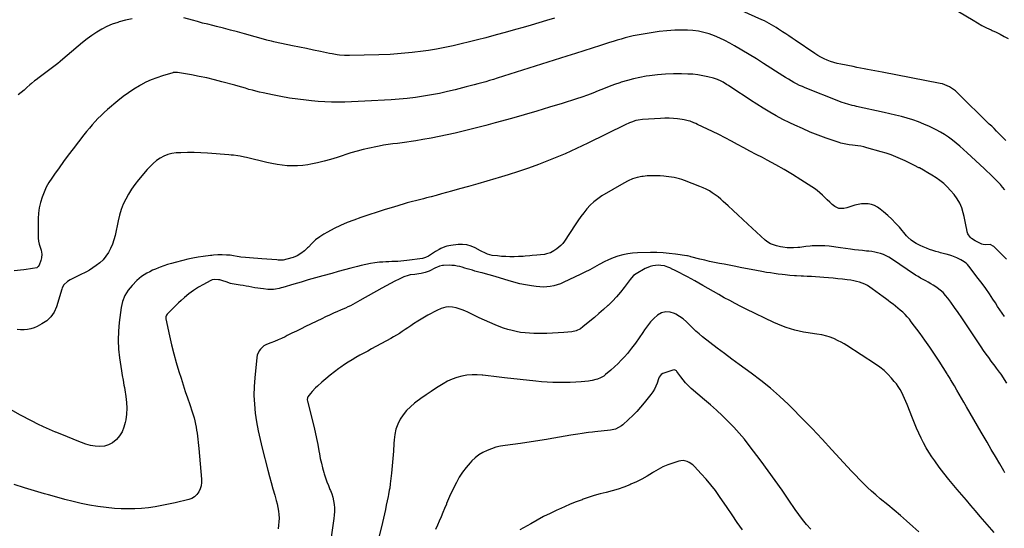
# Model space of a CAD drawing. Units: inches. Extents: x 1852089 to 1857425, y 394738 to 400142.
# Drawn here: x 1855895 to 1856867, y 397192 to 397693 of the extents above; entities that cross this region are included whole.
import ezdxf

# ---------------------------------------------------------------- set-up
doc = ezdxf.new("R2010")
doc.units = ezdxf.units.IN
doc.header["$MEASUREMENT"] = 0
doc.layers.add('7', color=7, linetype='Continuous')
doc.layers.add('8', color=7, linetype='Continuous')

msp = doc.modelspace()

# ---------------------------------------------------------------- linework, layer by layer
at = {"layer": '7', "color": 18}
for points in [[(1856868.16, 397574.19, 1908), (1856865.88, 397576.53, 1908), (1856863.59, 397578.86, 1908), (1856861.3, 397581.19, 1908), (1856858.99, 397583.51, 1908), (1856856.68, 397585.83, 1908), (1856854.36, 397588.13, 1908), (1856852.04, 397590.42, 1908), (1856820.61, 397621.31, 1908), (1856818.77, 397622.97, 1908), (1856816.84, 397624.51, 1908), (1856812.66, 397627.15, 1908), (1856810.43, 397628.21, 1908), (1856805.79, 397629.87, 1908), (1856803.38, 397630.45, 1908), (1856746.27, 397641.63, 1908), (1856742.71, 397642.31, 1908), (1856739.15, 397642.99, 1908), (1856735.58, 397643.65, 1908), (1856732.01, 397644.29, 1908), (1856728.44, 397644.94, 1908), (1856724.88, 397645.6, 1908), (1856721.31, 397646.28, 1908), (1856717.75, 397646.97, 1908), (1856705.4, 397649.41, 1908), (1856702.03, 397650.18, 1908), (1856698.7, 397651.08, 1908), (1856695.43, 397652.18, 1908), (1856692.2, 397653.41, 1908), (1856689.05, 397654.83, 1908), (1856685.96, 397656.37, 1908), (1856682.97, 397658.09, 1908), (1856680.05, 397659.94, 1908), (1856660.63, 397673, 1908), (1856657.51, 397675.09, 1908), (1856654.39, 397677.18, 1908), (1856651.26, 397679.26, 1908), (1856648.12, 397681.33, 1908), (1856644.07, 397683.97, 1908), (1856641.8, 397685.4, 1908), (1856639.52, 397686.8, 1908), (1856637.21, 397688.18, 1908), (1856634.88, 397689.5, 1908), (1856632.52, 397690.77, 1908), (1856630.12, 397691.97, 1908), (1856627.7, 397693.13, 1908), (1856584.41, 397712.9, 1908)], [(1856821.55, 397701.38, 1908), (1856835.98, 397692.63, 1908), (1856840.33, 397690.09, 1908), (1856844.72, 397687.66, 1908), (1856849.2, 397685.38, 1908), (1856853.74, 397683.21, 1908), (1856854.8, 397682.72, 1908), (1856858.82, 397680.82, 1908), (1856862.81, 397678.86, 1908), (1856866.75, 397676.81, 1908), (1856870.66, 397674.7, 1908)], [(1856006.24, 397694.19, 1908), (1855999.9, 397692.75, 1908), (1855993.6, 397691.06, 1908), (1855992.11, 397690.62, 1908), (1855986.7, 397688.74, 1908), (1855981.43, 397686.57, 1908), (1855976.37, 397683.93, 1908), (1855971.45, 397680.99, 1908), (1855966.71, 397677.74, 1908), (1855962.05, 397674.36, 1908), (1855957.53, 397670.81, 1908), (1855953.1, 397667.14, 1908), (1855935.81, 397652.27, 1908), (1855935.46, 397651.97, 1908), (1855932.94, 397649.98, 1908), (1855914.66, 397636.43, 1908), (1855911.53, 397634.04, 1908), (1855909.99, 397632.82, 1908), (1855906.95, 397630.31, 1908), (1855905.47, 397629.03, 1908), (1855902.57, 397626.37, 1908), (1855899.88, 397623.81, 1908), (1855896.99, 397621.36, 1908), (1855893.95, 397619.14, 1908)], [(1856422.97, 397694.7, 1908), (1856415.29, 397692.43, 1908), (1856407.6, 397690.14, 1908), (1856399.92, 397687.87, 1908), (1856392.22, 397685.63, 1908), (1856384.51, 397683.44, 1908), (1856376.79, 397681.29, 1908), (1856363.16, 397677.55, 1908), (1856355.17, 397675.4, 1908), (1856347.16, 397673.3, 1908), (1856339.14, 397671.27, 1908), (1856331.1, 397669.3, 1908), (1856323.03, 397667.47, 1908), (1856314.93, 397665.8, 1908), (1856306.79, 397664.35, 1908), (1856298.62, 397663.04, 1908), (1856293.37, 397662.28, 1908), (1856282.53, 397660.91, 1908), (1856271.68, 397659.8, 1908), (1856260.79, 397659.08, 1908), (1856249.88, 397658.62, 1908), (1856220.95, 397657.94, 1908), (1856215.95, 397657.99, 1908), (1856210.97, 397658.38, 1908), (1856208.49, 397658.7, 1908), (1856203.56, 397659.49, 1908), (1856201.1, 397659.97, 1908), (1856192.22, 397661.84, 1908), (1856185.33, 397663.29, 1908), (1856178.44, 397664.74, 1908), (1856171.54, 397666.18, 1908), (1856164.65, 397667.62, 1908), (1856147.39, 397671.21, 1908), (1856146.23, 397671.46, 1908), (1856143.9, 397672, 1908), (1856140.44, 397672.9, 1908), (1856139.29, 397673.21, 1908), (1856138.14, 397673.52, 1908), (1856117.32, 397679.3, 1908), (1856110.43, 397681.18, 1908), (1856103.53, 397683.02, 1908), (1856096.61, 397684.79, 1908), (1856089.68, 397686.52, 1908), (1856085.94, 397687.44, 1908), (1856080.88, 397688.7, 1908), (1856075.83, 397689.99, 1908), (1856070.78, 397691.32, 1908), (1856065.75, 397692.68, 1908), (1856057.4, 397694.96, 1908)], [(1856867.34, 397525.58, 1906), (1856865.16, 397528.12, 1906), (1856862.94, 397530.62, 1906), (1856860.66, 397533.07, 1906), (1856858.34, 397535.49, 1906), (1856857.75, 397536.1, 1906), (1856855.08, 397538.77, 1906), (1856852.39, 397541.42, 1906), (1856849.67, 397544.02, 1906), (1856846.91, 397546.6, 1906), (1856830.09, 397562.1, 1906), (1856826.56, 397565.28, 1906), (1856822.98, 397568.42, 1906), (1856819.35, 397571.48, 1906), (1856815.67, 397574.5, 1906), (1856811.87, 397577.34, 1906), (1856807.96, 397580.01, 1906), (1856803.89, 397582.42, 1906), (1856799.71, 397584.65, 1906), (1856792.92, 397587.98, 1906), (1856787.58, 397590.41, 1906), (1856782.16, 397592.63, 1906), (1856776.62, 397594.53, 1906), (1856771, 397596.22, 1906), (1856765.31, 397597.71, 1906), (1856759.6, 397599.14, 1906), (1856753.88, 397600.5, 1906), (1856748.14, 397601.79, 1906), (1856721.15, 397607.71, 1906), (1856718.92, 397608.22, 1906), (1856716.7, 397608.76, 1906), (1856712.29, 397609.94, 1906), (1856710.1, 397610.6, 1906), (1856705.78, 397612.07, 1906), (1856703.64, 397612.88, 1906), (1856670.49, 397626.03, 1906), (1856667.6, 397627.24, 1906), (1856664.75, 397628.53, 1906), (1856661.95, 397629.93, 1906), (1856659.19, 397631.41, 1906), (1856656.47, 397632.97, 1906), (1856653.77, 397634.56, 1906), (1856651.1, 397636.2, 1906), (1856648.45, 397637.87, 1906), (1856629.28, 397650.2, 1906), (1856622.24, 397654.65, 1906), (1856615.15, 397659.02, 1906), (1856607.98, 397663.27, 1906), (1856600.77, 397667.43, 1906), (1856595.93, 397670.17, 1906), (1856591.04, 397672.77, 1906), (1856586.06, 397675.17, 1906), (1856580.96, 397677.3, 1906), (1856575.77, 397679.24, 1906), (1856570.47, 397680.77, 1906), (1856565.11, 397681.95, 1906), (1856559.66, 397682.61, 1906), (1856554.16, 397682.92, 1906), (1856549.57, 397682.96, 1906), (1856541.74, 397682.82, 1906), (1856533.94, 397682.4, 1906), (1856526.17, 397681.56, 1906), (1856518.42, 397680.45, 1906), (1856508.52, 397678.75, 1906), (1856504.54, 397678.01, 1906), (1856500.57, 397677.19, 1906), (1856496.64, 397676.26, 1906), (1856492.71, 397675.25, 1906), (1856488.82, 397674.15, 1906), (1856484.93, 397673.02, 1906), (1856481.05, 397671.83, 1906), (1856477.19, 397670.61, 1906), (1856468.4, 397667.75, 1906), (1856460.15, 397665.08, 1906), (1856451.9, 397662.43, 1906), (1856443.63, 397659.81, 1906), (1856435.36, 397657.2, 1906), (1856366.58, 397635.62, 1906), (1856362.79, 397634.44, 1906), (1856359, 397633.29, 1906), (1856355.19, 397632.16, 1906), (1856351.38, 397631.06, 1906), (1856347.56, 397629.98, 1906), (1856343.73, 397628.94, 1906), (1856339.89, 397627.93, 1906), (1856336.04, 397626.94, 1906), (1856325.14, 397624.2, 1906), (1856317.33, 397622.35, 1906), (1856309.5, 397620.64, 1906), (1856301.63, 397619.15, 1906), (1856293.72, 397617.8, 1906), (1856285.78, 397616.67, 1906), (1856277.82, 397615.7, 1906), (1856269.84, 397614.96, 1906), (1856261.84, 397614.38, 1906), (1856235.81, 397612.88, 1906), (1856229.24, 397612.55, 1906), (1856222.67, 397612.28, 1906), (1856216.09, 397612.11, 1906), (1856209.51, 397612.01, 1906), (1856202.94, 397612.06, 1906), (1856196.37, 397612.26, 1906), (1856189.81, 397612.69, 1906), (1856183.26, 397613.26, 1906), (1856178.21, 397613.79, 1906), (1856169.84, 397614.8, 1906), (1856161.5, 397615.98, 1906), (1856153.21, 397617.43, 1906), (1856144.94, 397619.06, 1906), (1856135.51, 397621.07, 1906), (1856131.98, 397621.86, 1906), (1856128.47, 397622.71, 1906), (1856124.98, 397623.63, 1906), (1856121.51, 397624.6, 1906), (1856118.04, 397625.61, 1906), (1856114.57, 397626.6, 1906), (1856111.09, 397627.59, 1906), (1856107.61, 397628.56, 1906), (1856095, 397632.06, 1906), (1856087.58, 397634, 1906), (1856080.13, 397635.79, 1906), (1856072.63, 397637.34, 1906), (1856065.09, 397638.74, 1906), (1856051.15, 397641.12, 1906), (1856049.36, 397641.28, 1906), (1856047.56, 397641.16, 1906), (1856046.98, 397641.04, 1906), (1856046.39, 397640.9, 1906), (1856036.24, 397637.94, 1906), (1856030.67, 397636.1, 1906), (1856025.21, 397634, 1906), (1856019.9, 397631.53, 1906), (1856014.7, 397628.81, 1906), (1856013.62, 397628.19, 1906), (1856008.07, 397624.82, 1906), (1856002.65, 397621.26, 1906), (1855997.43, 397617.4, 1906), (1855992.34, 397613.36, 1906), (1855981.96, 397604.62, 1906), (1855978.76, 397601.82, 1906), (1855975.65, 397598.93, 1906), (1855972.66, 397595.93, 1906), (1855969.74, 397592.84, 1906), (1855966.92, 397589.66, 1906), (1855964.16, 397586.43, 1906), (1855961.47, 397583.14, 1906), (1855958.83, 397579.81, 1906), (1855948.07, 397565.9, 1906), (1855943.4, 397559.76, 1906), (1855938.79, 397553.57, 1906), (1855934.29, 397547.31, 1906), (1855929.85, 397541.01, 1906), (1855927.19, 397537.17, 1906), (1855924.32, 397532.64, 1906), (1855921.7, 397528, 1906), (1855919.46, 397523.15, 1906), (1855917.46, 397518.19, 1906), (1855915.92, 397513.07, 1906), (1855914.74, 397507.9, 1906), (1855914.08, 397502.63, 1906), (1855913.77, 397497.3, 1906), (1855913.66, 397480.74, 1906), (1855913.79, 397477.78, 1906), (1855914.13, 397474.85, 1906), (1855914.77, 397471.98, 1906), (1855915.6, 397469.14, 1906), (1855916.73, 397465.94, 1906), (1855917.37, 397462.21, 1906), (1855916.91, 397458.39, 1906), (1855916.57, 397457.15, 1906), (1855916.17, 397455.93, 1906), (1855914.49, 397451.4, 1906), (1855913.61, 397449.85, 1906), (1855912.28, 397448.71, 1906), (1855908.09, 397447.86, 1906), (1855905.96, 397447.54, 1906), (1855901.67, 397446.97, 1906), (1855899.52, 397446.72, 1906), (1855890.02, 397445.72, 1906)], [(1856868.91, 397457.16, 1904), (1856864.15, 397462.12, 1904), (1856856.64, 397469.56, 1904), (1856852.72, 397471.48, 1904), (1856848.61, 397471.39, 1904), (1856845.8, 397471.57, 1904), (1856844.74, 397471.94, 1904), (1856841.86, 397473.28, 1904), (1856838.11, 397475.2, 1904), (1856834.52, 397477.43, 1904), (1856833, 397478.76, 1904), (1856830.85, 397482.02, 1904), (1856830.24, 397483.96, 1904), (1856829.81, 397486.26, 1904), (1856829.18, 397489.49, 1904), (1856828.53, 397492.71, 1904), (1856827.85, 397495.92, 1904), (1856827.14, 397499.13, 1904), (1856826.31, 397502.82, 1904), (1856824.83, 397507.7, 1904), (1856822.9, 397512.35, 1904), (1856820.32, 397516.68, 1904), (1856817.3, 397520.78, 1904), (1856813.69, 397524.98, 1904), (1856810.45, 397528.44, 1904), (1856807.03, 397531.7, 1904), (1856803.34, 397534.65, 1904), (1856799.48, 397537.39, 1904), (1856795.44, 397539.92, 1904), (1856791.37, 397542.39, 1904), (1856787.24, 397544.76, 1904), (1856783.07, 397547.06, 1904), (1856782.59, 397547.31, 1904), (1856778.12, 397549.64, 1904), (1856773.63, 397551.9, 1904), (1856769.08, 397554.07, 1904), (1856764.5, 397556.17, 1904), (1856764.45, 397556.19, 1904), (1856759.79, 397558.15, 1904), (1856755.07, 397559.96, 1904), (1856750.29, 397561.57, 1904), (1856745.45, 397563.04, 1904), (1856731.03, 397567.08, 1904), (1856728.2, 397567.81, 1904), (1856725.35, 397568.43, 1904), (1856722.47, 397568.92, 1904), (1856719.57, 397569.32, 1904), (1856717.07, 397569.6, 1904), (1856713.75, 397570.01, 1904), (1856710.44, 397570.48, 1904), (1856705.57, 397571.58, 1904), (1856703.98, 397572.09, 1904), (1856691.21, 397576.55, 1904), (1856683.29, 397579.46, 1904), (1856675.44, 397582.52, 1904), (1856667.69, 397585.83, 1904), (1856660.01, 397589.3, 1904), (1856655.2, 397591.57, 1904), (1856648.48, 397594.88, 1904), (1856641.86, 397598.35, 1904), (1856635.36, 397602.06, 1904), (1856628.95, 397605.93, 1904), (1856622.63, 397609.94, 1904), (1856616.32, 397613.99, 1904), (1856610.05, 397618.09, 1904), (1856603.8, 397622.23, 1904), (1856594.62, 397628.36, 1904), (1856592.89, 397629.47, 1904), (1856589.35, 397631.55, 1904), (1856587.54, 397632.52, 1904), (1856583.79, 397634.19, 1904), (1856581.86, 397634.86, 1904), (1856579.89, 397635.45, 1904), (1856574.22, 397636.94, 1904), (1856569.36, 397638.03, 1904), (1856564.48, 397638.89, 1904), (1856559.54, 397639.4, 1904), (1856554.57, 397639.68, 1904), (1856548.3, 397639.8, 1904), (1856540.36, 397639.77, 1904), (1856532.45, 397639.48, 1904), (1856524.55, 397638.81, 1904), (1856516.67, 397637.89, 1904), (1856513.55, 397637.45, 1904), (1856507.28, 397636.38, 1904), (1856501.07, 397635.09, 1904), (1856494.94, 397633.45, 1904), (1856488.87, 397631.57, 1904), (1856487.67, 397631.17, 1904), (1856482.26, 397629.27, 1904), (1856476.87, 397627.3, 1904), (1856471.53, 397625.23, 1904), (1856466.21, 397623.08, 1904), (1856460.89, 397620.95, 1904), (1856455.54, 397618.92, 1904), (1856450.13, 397617.02, 1904), (1856444.69, 397615.22, 1904), (1856430.73, 397610.8, 1904), (1856418.27, 397606.93, 1904), (1856405.77, 397603.15, 1904), (1856393.24, 397599.52, 1904), (1856380.67, 397595.97, 1904), (1856364.59, 397591.54, 1904), (1856355.42, 397589.07, 1904), (1856346.23, 397586.67, 1904), (1856337.01, 397584.39, 1904), (1856327.78, 397582.18, 1904), (1856325.08, 397581.55, 1904), (1856317.17, 397579.78, 1904), (1856309.23, 397578.11, 1904), (1856301.26, 397576.58, 1904), (1856293.28, 397575.15, 1904), (1856286.34, 397573.98, 1904), (1856281.8, 397573.24, 1904), (1856277.26, 397572.55, 1904), (1856272.7, 397571.94, 1904), (1856268.14, 397571.36, 1904), (1856263.58, 397570.78, 1904), (1856259.03, 397570.13, 1904), (1856254.49, 397569.4, 1904), (1856249.96, 397568.6, 1904), (1856246.63, 397567.98, 1904), (1856240.46, 397566.71, 1904), (1856234.34, 397565.29, 1904), (1856228.27, 397563.64, 1904), (1856222.25, 397561.84, 1904), (1856208.5, 397557.46, 1904), (1856202.12, 397555.55, 1904), (1856195.71, 397553.79, 1904), (1856189.23, 397552.27, 1904), (1856182.72, 397550.9, 1904), (1856179.68, 397550.32, 1904), (1856174.65, 397549.58, 1904), (1856169.6, 397549.11, 1904), (1856164.53, 397549.08, 1904), (1856159.45, 397549.32, 1904), (1856154.38, 397549.89, 1904), (1856149.32, 397550.6, 1904), (1856144.31, 397551.52, 1904), (1856139.31, 397552.58, 1904), (1856119.33, 397557.25, 1904), (1856117.16, 397557.74, 1904), (1856112.8, 397558.6, 1904), (1856110.61, 397558.98, 1904), (1856106.21, 397559.6, 1904), (1856104.01, 397559.84, 1904), (1856101.79, 397560.05, 1904), (1856080.71, 397561.75, 1904), (1856074.13, 397562.15, 1904), (1856067.54, 397562.37, 1904), (1856060.96, 397562.32, 1904), (1856054.37, 397562.1, 1904), (1856049.81, 397561.85, 1904), (1856045.61, 397561.3, 1904), (1856041.53, 397560.33, 1904), (1856037.66, 397558.75, 1904), (1856033.91, 397556.76, 1904), (1856030.4, 397554.29, 1904), (1856027.07, 397551.62, 1904), (1856024.01, 397548.66, 1904), (1856021.12, 397545.49, 1904), (1856012.66, 397535.31, 1904), (1856009.16, 397530.81, 1904), (1856005.86, 397526.18, 1904), (1856002.85, 397521.35, 1904), (1856000.04, 397516.39, 1904), (1855997.61, 397511.25, 1904), (1855995.49, 397506, 1904), (1855993.81, 397500.58, 1904), (1855992.44, 397495.06, 1904), (1855989.49, 397480.55, 1904), (1855988.37, 397476.16, 1904), (1855986.97, 397471.88, 1904), (1855985.17, 397467.75, 1904), (1855983.09, 397463.73, 1904), (1855980.57, 397460.01, 1904), (1855977.75, 397456.57, 1904), (1855974.48, 397453.56, 1904), (1855970.9, 397450.84, 1904), (1855964.29, 397446.49, 1904), (1855961.36, 397444.76, 1904), (1855959.33, 397443.75, 1904), (1855956.28, 397442.24, 1904), (1855945.26, 397436.7, 1904), (1855942.52, 397435.03, 1904), (1855939.06, 397431.73, 1904), (1855937.45, 397429.03, 1904), (1855936.88, 397427.55, 1904), (1855931.64, 397410.33, 1904), (1855929.28, 397405.05, 1904), (1855926.24, 397400.36, 1904), (1855922.15, 397396.53, 1904), (1855917.37, 397393.28, 1904), (1855912.79, 397390.95, 1904), (1855909.65, 397389.58, 1904), (1855906.43, 397388.49, 1904), (1855903.09, 397387.82, 1904), (1855899.69, 397387.43, 1904), (1855896.25, 397387.44, 1904), (1855892.85, 397387.7, 1904)], [(1856867.16, 397400.68, 1902), (1856864.8, 397403.97, 1902), (1856862.47, 397407.3, 1902), (1856860.21, 397410.66, 1902), (1856857.99, 397414.06, 1902), (1856855.61, 397417.78, 1902), (1856852.17, 397423.01, 1902), (1856848.63, 397428.17, 1902), (1856844.95, 397433.23, 1902), (1856841.18, 397438.24, 1902), (1856831.89, 397450.23, 1902), (1856830.53, 397451.79, 1902), (1856829.07, 397453.23, 1902), (1856825.72, 397455.65, 1902), (1856823.9, 397456.66, 1902), (1856820.13, 397458.45, 1902), (1856818.19, 397459.22, 1902), (1856814.94, 397460.4, 1902), (1856813.15, 397461, 1902), (1856809.52, 397462.07, 1902), (1856807.69, 397462.57, 1902), (1856804.03, 397463.54, 1902), (1856802.2, 397464.03, 1902), (1856799.41, 397464.76, 1902), (1856796.22, 397465.7, 1902), (1856793.07, 397466.74, 1902), (1856789.97, 397467.95, 1902), (1856786.92, 397469.26, 1902), (1856783.74, 397470.73, 1902), (1856780.02, 397472.63, 1902), (1856778.22, 397473.69, 1902), (1856774.78, 397476.04, 1902), (1856771.69, 397478.8, 1902), (1856770.28, 397480.33, 1902), (1856763.27, 397488.64, 1902), (1856759.62, 397492.71, 1902), (1856755.83, 397496.64, 1902), (1856751.82, 397500.34, 1902), (1856747.66, 397503.89, 1902), (1856744.37, 397506.55, 1902), (1856741.64, 397508.4, 1902), (1856738.76, 397509.92, 1902), (1856735.67, 397510.94, 1902), (1856732.45, 397511.63, 1902), (1856729.13, 397511.83, 1902), (1856725.84, 397511.73, 1902), (1856722.6, 397511.19, 1902), (1856719.38, 397510.35, 1902), (1856711.6, 397507.74, 1902), (1856708.47, 397506.99, 1902), (1856703.7, 397507.04, 1902), (1856699.55, 397509.07, 1902), (1856697.05, 397511.23, 1902), (1856694.59, 397513.41, 1902), (1856692.17, 397515.61, 1902), (1856689.78, 397517.86, 1902), (1856687.29, 397520.27, 1902), (1856684.83, 397522.55, 1902), (1856682.27, 397524.73, 1902), (1856679.58, 397526.73, 1902), (1856676.81, 397528.63, 1902), (1856666.09, 397535.46, 1902), (1856657.93, 397540.52, 1902), (1856649.68, 397545.45, 1902), (1856641.32, 397550.18, 1902), (1856632.88, 397554.77, 1902), (1856628.13, 397557.27, 1902), (1856622.02, 397560.52, 1902), (1856615.91, 397563.78, 1902), (1856609.82, 397567.07, 1902), (1856603.73, 397570.38, 1902), (1856597.63, 397573.65, 1902), (1856591.5, 397576.86, 1902), (1856585.31, 397579.96, 1902), (1856579.08, 397582.99, 1902), (1856564.28, 397590.06, 1902), (1856562.44, 397590.9, 1902), (1856560.58, 397591.69, 1902), (1856556.79, 397593.08, 1902), (1856554.86, 397593.67, 1902), (1856550.93, 397594.57, 1902), (1856548.94, 397594.89, 1902), (1856544.55, 397595.46, 1902), (1856540.35, 397595.89, 1902), (1856536.15, 397596.14, 1902), (1856531.93, 397596.16, 1902), (1856527.71, 397596, 1902), (1856510, 397594.83, 1902), (1856505.55, 397594.24, 1902), (1856503.37, 397593.73, 1902), (1856499.08, 397592.34, 1902), (1856496.98, 397591.52, 1902), (1856492.88, 397589.67, 1902), (1856455.81, 397571.41, 1902), (1856444.69, 397566.13, 1902), (1856433.47, 397561.08, 1902), (1856422.11, 397556.36, 1902), (1856410.65, 397551.87, 1902), (1856407.24, 397550.59, 1902), (1856397.38, 397547.02, 1902), (1856387.47, 397543.59, 1902), (1856377.48, 397540.38, 1902), (1856367.45, 397537.33, 1902), (1856365.16, 397536.66, 1902), (1856356.23, 397534.06, 1902), (1856347.29, 397531.49, 1902), (1856338.34, 397528.95, 1902), (1856329.38, 397526.44, 1902), (1856321.53, 397524.25, 1902), (1856316.49, 397522.85, 1902), (1856311.45, 397521.47, 1902), (1856306.4, 397520.09, 1902), (1856301.35, 397518.73, 1902), (1856296.7, 397517.48, 1902), (1856293.97, 397516.76, 1902), (1856291.24, 397516.06, 1902), (1856288.51, 397515.38, 1902), (1856285.77, 397514.71, 1902), (1856283.04, 397514.04, 1902), (1856280.31, 397513.33, 1902), (1856277.6, 397512.58, 1902), (1856274.89, 397511.8, 1902), (1856264.13, 397508.58, 1902), (1856256.07, 397506.11, 1902), (1856248.04, 397503.56, 1902), (1856240.04, 397500.9, 1902), (1856232.07, 397498.16, 1902), (1856225.14, 397495.73, 1902), (1856218.48, 397493.18, 1902), (1856211.93, 397490.4, 1902), (1856205.54, 397487.25, 1902), (1856199.26, 397483.87, 1902), (1856195.61, 397481.78, 1902), (1856191.4, 397479.07, 1902), (1856187.39, 397476.11, 1902), (1856183.7, 397472.76, 1902), (1856180.22, 397469.16, 1902), (1856179.44, 397468.27, 1902), (1856176.31, 397465.23, 1902), (1856172.91, 397462.6, 1902), (1856169.12, 397460.56, 1902), (1856165.08, 397458.93, 1902), (1856158.93, 397457.02, 1902), (1856155.33, 397456.33, 1902), (1856151.63, 397456.29, 1902), (1856150.4, 397456.35, 1902), (1856149.16, 397456.42, 1902), (1856134.27, 397457.49, 1902), (1856130.22, 397457.79, 1902), (1856126.18, 397458.11, 1902), (1856122.13, 397458.45, 1902), (1856118.09, 397458.8, 1902), (1856113.62, 397459.2, 1902), (1856111.82, 397459.4, 1902), (1856110.03, 397459.65, 1902), (1856106.48, 397460.33, 1902), (1856102.92, 397460.97, 1902), (1856101.13, 397461.15, 1902), (1856099.32, 397461.26, 1902), (1856095.34, 397461.39, 1902), (1856090.93, 397461.36, 1902), (1856086.54, 397461.03, 1902), (1856085.07, 397460.87, 1902), (1856083.61, 397460.7, 1902), (1856076.43, 397459.81, 1902), (1856071.4, 397459.09, 1902), (1856066.4, 397458.23, 1902), (1856061.43, 397457.18, 1902), (1856056.48, 397456, 1902), (1856048.87, 397454.02, 1902), (1856045.07, 397452.96, 1902), (1856041.3, 397451.82, 1902), (1856037.57, 397450.55, 1902), (1856033.86, 397449.19, 1902), (1856032.35, 397448.61, 1902), (1856029.45, 397447.43, 1902), (1856026.57, 397446.18, 1902), (1856023.75, 397444.83, 1902), (1856020.96, 397443.42, 1902), (1856018.27, 397441.84, 1902), (1856015.69, 397440.11, 1902), (1856013.28, 397438.15, 1902), (1856010.98, 397436.05, 1902), (1856006.3, 397431.37, 1902), (1856002.33, 397426.52, 1902), (1855999.1, 397421.32, 1902), (1855996.95, 397415.57, 1902), (1855995.54, 397409.47, 1902), (1855993.66, 397394.79, 1902), (1855992.9, 397386.05, 1902), (1855992.61, 397377.32, 1902), (1855993.03, 397368.6, 1902), (1855993.92, 397359.88, 1902), (1855995.75, 397347.16, 1902), (1855996.11, 397344.81, 1902), (1855996.5, 397342.46, 1902), (1855997.4, 397337.78, 1902), (1855998.31, 397333.11, 1902), (1855998.72, 397330.77, 1902), (1855999.11, 397328.42, 1902), (1856000.19, 397321.67, 1902), (1856000.81, 397315.95, 1902), (1856001.05, 397310.24, 1902), (1856000.73, 397304.52, 1902), (1856000.03, 397298.81, 1902), (1855999.58, 397296.21, 1902), (1855998.31, 397291.52, 1902), (1855996.53, 397287.11, 1902), (1855993.96, 397283.09, 1902), (1855990.88, 397279.34, 1902), (1855990.49, 397278.94, 1902), (1855986.95, 397276.18, 1902), (1855983.15, 397274.08, 1902), (1855978.95, 397272.97, 1902), (1855974.48, 397272.53, 1902), (1855969.84, 397272.92, 1902), (1855965.27, 397273.64, 1902), (1855960.81, 397274.86, 1902), (1855956.42, 397276.41, 1902), (1855953.83, 397277.49, 1902), (1855948.19, 397279.81, 1902), (1855942.54, 397282.11, 1902), (1855936.88, 397284.37, 1902), (1855931.2, 397286.6, 1902), (1855930.73, 397286.78, 1902), (1855924.86, 397289.18, 1902), (1855919.04, 397291.72, 1902), (1855913.32, 397294.45, 1902), (1855907.66, 397297.33, 1902), (1855895.49, 397303.77, 1902), (1855887.08, 397308.71, 1902)], [(1856867.47, 397246.69, 1898), (1856866.44, 397248.42, 1898), (1856862.24, 397255.49, 1898), (1856858.06, 397262.58, 1898), (1856853.9, 397269.69, 1898), (1856849.76, 397276.8, 1898), (1856844.06, 397286.67, 1898), (1856840.43, 397292.93, 1898), (1856836.81, 397299.19, 1898), (1856833.17, 397305.44, 1898), (1856829.53, 397311.7, 1898), (1856826.89, 397316.25, 1898), (1856824.57, 397320.22, 1898), (1856822.26, 397324.2, 1898), (1856819.94, 397328.18, 1898), (1856817.63, 397332.15, 1898), (1856813.81, 397338.71, 1898), (1856813.4, 397339.41, 1898), (1856810.87, 397343.57, 1898), (1856810.44, 397344.26, 1898), (1856802.41, 397356.75, 1898), (1856797.89, 397363.63, 1898), (1856793.29, 397370.45, 1898), (1856788.54, 397377.18, 1898), (1856783.72, 397383.84, 1898), (1856775.06, 397395.55, 1898), (1856773.12, 397398, 1898), (1856771.09, 397400.37, 1898), (1856768.92, 397402.61, 1898), (1856766.56, 397404.85, 1898), (1856764.24, 397406.87, 1898), (1856761.9, 397408.86, 1898), (1856759.5, 397410.78, 1898), (1856757.08, 397412.68, 1898), (1856754.63, 397414.54, 1898), (1856752.17, 397416.39, 1898), (1856749.71, 397418.24, 1898), (1856747.24, 397420.08, 1898), (1856736.5, 397428.07, 1898), (1856734.13, 397429.69, 1898), (1856731.69, 397431.16, 1898), (1856729.14, 397432.43, 1898), (1856726.51, 397433.57, 1898), (1856723.8, 397434.5, 1898), (1856721.05, 397435.29, 1898), (1856718.26, 397435.89, 1898), (1856715.43, 397436.36, 1898), (1856711.91, 397436.81, 1898), (1856707.29, 397437.38, 1898), (1856702.67, 397437.9, 1898), (1856698.04, 397438.36, 1898), (1856693.41, 397438.78, 1898), (1856688.92, 397439.15, 1898), (1856684.8, 397439.47, 1898), (1856680.67, 397439.75, 1898), (1856676.55, 397439.99, 1898), (1856672.42, 397440.19, 1898), (1856668.64, 397440.35, 1898), (1856666.4, 397440.45, 1898), (1856661.93, 397440.7, 1898), (1856659.69, 397440.85, 1898), (1856655.22, 397441.2, 1898), (1856652.98, 397441.42, 1898), (1856650.75, 397441.65, 1898), (1856647.53, 397442.01, 1898), (1856643.69, 397442.48, 1898), (1856639.86, 397442.98, 1898), (1856636.04, 397443.55, 1898), (1856632.22, 397444.16, 1898), (1856627.74, 397444.91, 1898), (1856622.33, 397445.86, 1898), (1856616.92, 397446.85, 1898), (1856611.53, 397447.92, 1898), (1856606.15, 397449.02, 1898), (1856605.01, 397449.27, 1898), (1856600.2, 397450.27, 1898), (1856595.38, 397451.23, 1898), (1856590.55, 397452.15, 1898), (1856585.72, 397453.04, 1898), (1856580.9, 397453.96, 1898), (1856576.09, 397454.96, 1898), (1856571.3, 397456.06, 1898), (1856566.53, 397457.23, 1898), (1856557.4, 397459.59, 1898), (1856556.94, 397459.71, 1898), (1856554.21, 397460.39, 1898), (1856553.75, 397460.46, 1898), (1856542.4, 397462.12, 1898), (1856536.26, 397462.85, 1898), (1856530.1, 397463.38, 1898), (1856523.92, 397463.6, 1898), (1856517.73, 397463.61, 1898), (1856505.06, 397463.31, 1898), (1856500.14, 397462.98, 1898), (1856495.26, 397462.39, 1898), (1856490.45, 397461.39, 1898), (1856485.68, 397460.12, 1898), (1856481.01, 397458.49, 1898), (1856476.43, 397456.66, 1898), (1856471.99, 397454.52, 1898), (1856467.64, 397452.18, 1898), (1856467.04, 397451.83, 1898), (1856462.42, 397449.21, 1898), (1856457.76, 397446.68, 1898), (1856453.04, 397444.28, 1898), (1856448.27, 397441.95, 1898), (1856432.17, 397434.35, 1898), (1856428.95, 397433, 1898), (1856425.68, 397431.84, 1898), (1856422.32, 397430.96, 1898), (1856418.89, 397430.28, 1898), (1856415.43, 397429.9, 1898), (1856411.96, 397429.73, 1898), (1856408.49, 397429.87, 1898), (1856405.02, 397430.21, 1898), (1856400.29, 397430.89, 1898), (1856394.48, 397431.87, 1898), (1856388.71, 397433.02, 1898), (1856383, 397434.44, 1898), (1856377.33, 397436.03, 1898), (1856365.6, 397439.61, 1898), (1856362.12, 397440.65, 1898), (1856358.63, 397441.66, 1898), (1856355.13, 397442.63, 1898), (1856351.62, 397443.58, 1898), (1856349.67, 397444.09, 1898), (1856347.13, 397444.77, 1898), (1856344.6, 397445.48, 1898), (1856342.08, 397446.21, 1898), (1856339.57, 397446.96, 1898), (1856337.04, 397447.71, 1898), (1856334.54, 397448.45, 1898), (1856332.02, 397449.16, 1898), (1856329.51, 397449.85, 1898), (1856326.98, 397450.43, 1898), (1856324.42, 397450.86, 1898), (1856321.85, 397451.08, 1898), (1856319.25, 397451.16, 1898), (1856313.69, 397451.08, 1898), (1856312.64, 397451.01, 1898), (1856309.58, 397450.28, 1898), (1856306.64, 397449.03, 1898), (1856305.68, 397448.58, 1898), (1856299.25, 397445.46, 1898), (1856297.35, 397444.65, 1898), (1856295.42, 397443.95, 1898), (1856291.42, 397443.01, 1898), (1856289.36, 397442.71, 1898), (1856285.25, 397442.21, 1898), (1856280.69, 397441.67, 1898), (1856278.54, 397441.21, 1898), (1856274.4, 397439.7, 1898), (1856269.78, 397437.53, 1898), (1856265.48, 397435.45, 1898), (1856261.21, 397433.3, 1898), (1856257, 397431.05, 1898), (1856252.83, 397428.72, 1898), (1856231.13, 397416.31, 1898), (1856228.79, 397415, 1898), (1856226.44, 397413.72, 1898), (1856224.06, 397412.49, 1898), (1856221.67, 397411.29, 1898), (1856219.26, 397410.13, 1898), (1856216.83, 397408.99, 1898), (1856214.39, 397407.88, 1898), (1856211.94, 397406.8, 1898), (1856208.98, 397405.52, 1898), (1856205.05, 397403.78, 1898), (1856201.14, 397402.02, 1898), (1856197.25, 397400.21, 1898), (1856193.37, 397398.37, 1898), (1856177.53, 397390.73, 1898), (1856173, 397388.53, 1898), (1856168.48, 397386.32, 1898), (1856163.97, 397384.07, 1898), (1856159.47, 397381.81, 1898), (1856157.32, 397380.73, 1898), (1856153.87, 397379.07, 1898), (1856150.38, 397377.49, 1898), (1856146.83, 397376.06, 1898), (1856143.25, 397374.71, 1898), (1856140.5, 397373.73, 1898), (1856138.37, 397372.78, 1898), (1856136.37, 397371.63, 1898), (1856132.92, 397368.55, 1898), (1856131.57, 397366.66, 1898), (1856129.77, 397362.51, 1898), (1856129.33, 397360.23, 1898), (1856127.3, 397340.35, 1898), (1856126.71, 397331.59, 1898), (1856126.54, 397322.84, 1898), (1856126.97, 397314.09, 1898), (1856127.82, 397305.35, 1898), (1856129.14, 397296.65, 1898), (1856130.67, 397287.99, 1898), (1856132.53, 397279.4, 1898), (1856134.61, 397270.85, 1898), (1856140.32, 397249.1, 1898), (1856141.95, 397242.97, 1898), (1856143.62, 397236.85, 1898), (1856145.33, 397230.75, 1898), (1856147.07, 397224.65, 1898), (1856148.62, 397219.29, 1898), (1856149.5, 397215.86, 1898), (1856150.24, 397212.4, 1898), (1856150.75, 397208.9, 1898), (1856151.13, 397205.37, 1898), (1856151.26, 397201.83, 1898), (1856151.21, 397198.3, 1898), (1856150.89, 397194.79, 1898), (1856150.39, 397191.28, 1898)], [(1856856.66, 397187.69, 1896), (1856852.12, 397193.01, 1896), (1856847.58, 397198.33, 1896), (1856843.03, 397203.64, 1896), (1856838.48, 397208.94, 1896), (1856833.93, 397214.25, 1896), (1856829.38, 397219.56, 1896), (1856824.84, 397224.88, 1896), (1856820.3, 397230.2, 1896), (1856817.01, 397234.07, 1896), (1856812.09, 397240.01, 1896), (1856807.29, 397246.05, 1896), (1856802.66, 397252.21, 1896), (1856798.15, 397258.47, 1896), (1856795.46, 397262.3, 1896), (1856792.49, 397266.77, 1896), (1856789.67, 397271.33, 1896), (1856787.08, 397276.02, 1896), (1856784.63, 397280.8, 1896), (1856782.36, 397285.67, 1896), (1856780.17, 397290.58, 1896), (1856778.1, 397295.53, 1896), (1856776.1, 397300.52, 1896), (1856770.94, 397313.88, 1896), (1856769.71, 397316.93, 1896), (1856768.42, 397319.95, 1896), (1856767.03, 397322.93, 1896), (1856765.58, 397325.88, 1896), (1856763.98, 397328.75, 1896), (1856762.25, 397331.53, 1896), (1856760.34, 397334.17, 1896), (1856758.29, 397336.73, 1896), (1856755.66, 397339.8, 1896), (1856752.04, 397343.65, 1896), (1856748.23, 397347.28, 1896), (1856744.13, 397350.57, 1896), (1856739.82, 397353.63, 1896), (1856711.56, 397371.97, 1896), (1856708.79, 397373.68, 1896), (1856705.96, 397375.3, 1896), (1856703.07, 397376.79, 1896), (1856698.7, 397378.83, 1896), (1856694.08, 397380.62, 1896), (1856691.71, 397381.34, 1896), (1856686.88, 397382.47, 1896), (1856681.99, 397383.34, 1896), (1856679.53, 397383.69, 1896), (1856673.17, 397384.51, 1896), (1856668.77, 397385.19, 1896), (1856664.41, 397386.04, 1896), (1856660.11, 397387.11, 1896), (1856655.83, 397388.34, 1896), (1856651.62, 397389.77, 1896), (1856647.46, 397391.33, 1896), (1856643.36, 397393.06, 1896), (1856639.32, 397394.9, 1896), (1856612.25, 397407.97, 1896), (1856606.77, 397410.67, 1896), (1856601.32, 397413.43, 1896), (1856595.92, 397416.29, 1896), (1856590.55, 397419.2, 1896), (1856585.21, 397422.18, 1896), (1856579.89, 397425.18, 1896), (1856574.58, 397428.21, 1896), (1856569.29, 397431.27, 1896), (1856561.61, 397435.73, 1896), (1856557.91, 397437.83, 1896), (1856554.18, 397439.88, 1896), (1856550.4, 397441.86, 1896), (1856546.6, 397443.78, 1896), (1856540.94, 397446.57, 1896), (1856539.95, 397447.06, 1896), (1856536.98, 397448.53, 1896), (1856534.96, 397449.41, 1896), (1856531.48, 397450.44, 1896), (1856527.92, 397451.06, 1896), (1856526.13, 397451.12, 1896), (1856522.61, 397450.92, 1896), (1856519.99, 397450.54, 1896), (1856517.44, 397449.93, 1896), (1856514.98, 397449.01, 1896), (1856512.59, 397447.87, 1896), (1856503.5, 397442.81, 1896), (1856501.1, 397441.03, 1896), (1856499.09, 397438.77, 1896), (1856497.84, 397437.19, 1896), (1856491.84, 397429.25, 1896), (1856488.12, 397424.58, 1896), (1856484.24, 397420.06, 1896), (1856480.12, 397415.75, 1896), (1856475.85, 397411.57, 1896), (1856475.69, 397411.42, 1896), (1856471.31, 397407.44, 1896), (1856466.88, 397403.53, 1896), (1856462.39, 397399.69, 1896), (1856457.84, 397395.91, 1896), (1856450.98, 397390.33, 1896), (1856448.56, 397388.61, 1896), (1856444.57, 397386.67, 1896), (1856440.26, 397385.7, 1896), (1856432.15, 397384.92, 1896), (1856426.61, 397384.47, 1896), (1856421.06, 397384.11, 1896), (1856415.51, 397383.91, 1896), (1856409.94, 397383.81, 1896), (1856406.97, 397383.8, 1896), (1856402.63, 397383.87, 1896), (1856398.29, 397384.08, 1896), (1856393.96, 397384.48, 1896), (1856389.65, 397385, 1896), (1856385.37, 397385.75, 1896), (1856381.14, 397386.69, 1896), (1856376.98, 397387.88, 1896), (1856372.86, 397389.26, 1896), (1856370.1, 397390.28, 1896), (1856364.67, 397392.38, 1896), (1856359.29, 397394.59, 1896), (1856353.98, 397396.96, 1896), (1856348.71, 397399.44, 1896), (1856337.51, 397404.93, 1896), (1856334.75, 397406.18, 1896), (1856331.95, 397407.32, 1896), (1856329.09, 397408.29, 1896), (1856326.19, 397409.16, 1896), (1856322.57, 397409.95, 1896), (1856318.03, 397410.06, 1896), (1856315.75, 397409.74, 1896), (1856311.28, 397408.47, 1896), (1856307.03, 397406.59, 1896), (1856298.16, 397401.91, 1896), (1856294.75, 397400.04, 1896), (1856291.39, 397398.1, 1896), (1856288.1, 397396.04, 1896), (1856283.94, 397393.27, 1896), (1856281.19, 397391.4, 1896), (1856278.43, 397389.53, 1896), (1856275.66, 397387.68, 1896), (1856272.88, 397385.84, 1896), (1856270.08, 397384.04, 1896), (1856267.25, 397382.29, 1896), (1856264.37, 397380.61, 1896), (1856261.47, 397378.98, 1896), (1856242.61, 397368.74, 1896), (1856238.75, 397366.63, 1896), (1856234.88, 397364.51, 1896), (1856231.02, 397362.38, 1896), (1856227.17, 397360.23, 1896), (1856223.37, 397358.01, 1896), (1856219.62, 397355.71, 1896), (1856215.96, 397353.27, 1896), (1856212.35, 397350.74, 1896), (1856210.29, 397349.25, 1896), (1856205.99, 397346.02, 1896), (1856201.76, 397342.71, 1896), (1856197.62, 397339.28, 1896), (1856193.55, 397335.77, 1896), (1856189.19, 397331.88, 1896), (1856187.39, 397330.21, 1896), (1856184, 397326.68, 1896), (1856182.39, 397324.82, 1896), (1856179.74, 397321.5, 1896), (1856179.46, 397320.95, 1896), (1856179.18, 397318.44, 1896), (1856179.39, 397317.17, 1896), (1856185.49, 397292.64, 1896), (1856186.93, 397286.58, 1896), (1856188.28, 397280.5, 1896), (1856189.49, 397274.39, 1896), (1856190.62, 397268.26, 1896), (1856191.12, 397265.39, 1896), (1856192.01, 397260.7, 1896), (1856193.02, 397256.04, 1896), (1856194.2, 397251.42, 1896), (1856195.5, 397246.82, 1896), (1856195.88, 397245.57, 1896), (1856197.13, 397241.65, 1896), (1856198.48, 397237.76, 1896), (1856199.95, 397233.92, 1896), (1856201.52, 397230.11, 1896), (1856201.97, 397229.07, 1896), (1856203.23, 397225.77, 1896), (1856204.29, 397222.4, 1896), (1856205.06, 397218.97, 1896), (1856205.64, 397215.47, 1896), (1856205.92, 397211.94, 1896), (1856206.02, 397208.41, 1896), (1856205.83, 397204.89, 1896), (1856205.45, 397201.37, 1896), (1856202.1, 397178.61, 1896)], [(1856782.44, 397188.27, 1894), (1856776.51, 397193.77, 1894), (1856770.42, 397199.12, 1894), (1856764.31, 397204.42, 1894), (1856758.13, 397209.66, 1894), (1856751.91, 397214.85, 1894), (1856744.41, 397221.05, 1894), (1856740.13, 397224.69, 1894), (1856735.93, 397228.4, 1894), (1856731.82, 397232.22, 1894), (1856727.79, 397236.12, 1894), (1856723.83, 397240.1, 1894), (1856719.92, 397244.13, 1894), (1856716.06, 397248.21, 1894), (1856712.25, 397252.33, 1894), (1856696.76, 397269.29, 1894), (1856687.03, 397279.79, 1894), (1856677.18, 397290.18, 1894), (1856667.17, 397300.41, 1894), (1856657.05, 397310.54, 1894), (1856653.77, 397313.77, 1894), (1856645.03, 397322, 1894), (1856636.06, 397329.95, 1894), (1856626.75, 397337.49, 1894), (1856617.21, 397344.76, 1894), (1856605.31, 397353.41, 1894), (1856598.04, 397358.74, 1894), (1856590.81, 397364.12, 1894), (1856583.62, 397369.55, 1894), (1856576.46, 397375.03, 1894), (1856569.07, 397380.73, 1894), (1856565.7, 397383.48, 1894), (1856562.44, 397386.33, 1894), (1856559.33, 397389.34, 1894), (1856556.32, 397392.47, 1894), (1856553.24, 397395.5, 1894), (1856549.99, 397398.29, 1894), (1856546.45, 397400.72, 1894), (1856542.74, 397402.91, 1894), (1856541.3, 397403.66, 1894), (1856537.01, 397404.97, 1894), (1856532.82, 397405.31, 1894), (1856528.76, 397404.19, 1894), (1856524.8, 397402.08, 1894), (1856521.12, 397398.84, 1894), (1856517.7, 397395.38, 1894), (1856514.65, 397391.58, 1894), (1856511.85, 397387.55, 1894), (1856510.27, 397385, 1894), (1856506.74, 397379.62, 1894), (1856503.06, 397374.36, 1894), (1856499.12, 397369.28, 1894), (1856495.02, 397364.33, 1894), (1856492.1, 397360.97, 1894), (1856488.95, 397357.52, 1894), (1856485.7, 397354.17, 1894), (1856482.3, 397350.98, 1894), (1856478.79, 397347.89, 1894), (1856473.43, 397343.39, 1894), (1856471.57, 397341.96, 1894), (1856468.57, 397340.12, 1894), (1856465.32, 397338.83, 1894), (1856463.92, 397338.43, 1894), (1856460.23, 397337.56, 1894), (1856458.36, 397337.26, 1894), (1856456.47, 397337.04, 1894), (1856449.39, 397336.39, 1894), (1856443.95, 397335.98, 1894), (1856438.5, 397335.67, 1894), (1856433.05, 397335.53, 1894), (1856427.6, 397335.5, 1894), (1856427.18, 397335.5, 1894), (1856421.52, 397335.63, 1894), (1856415.87, 397335.88, 1894), (1856410.23, 397336.29, 1894), (1856404.59, 397336.82, 1894), (1856373.75, 397340.19, 1894), (1856368.4, 397340.78, 1894), (1856363.05, 397341.39, 1894), (1856357.7, 397342.03, 1894), (1856352.36, 397342.68, 1894), (1856351.75, 397342.76, 1894), (1856346.72, 397343.13, 1894), (1856341.7, 397343.18, 1894), (1856336.71, 397342.73, 1894), (1856331.72, 397341.94, 1894), (1856326.86, 397340.65, 1894), (1856322.12, 397339.02, 1894), (1856317.6, 397336.89, 1894), (1856313.2, 397334.43, 1894), (1856306.63, 397330.26, 1894), (1856301.43, 397326.86, 1894), (1856296.29, 397323.39, 1894), (1856291.24, 397319.78, 1894), (1856286.24, 397316.1, 1894), (1856284.96, 397315.12, 1894), (1856280.89, 397311.65, 1894), (1856277.13, 397307.9, 1894), (1856273.84, 397303.73, 1894), (1856270.85, 397299.29, 1894), (1856268.49, 397294.52, 1894), (1856266.6, 397289.6, 1894), (1856265.43, 397284.46, 1894), (1856264.74, 397279.18, 1894), (1856264.52, 397275.35, 1894), (1856264.05, 397268.04, 1894), (1856263.5, 397260.74, 1894), (1856262.85, 397253.45, 1894), (1856262.12, 397246.16, 1894), (1856261, 397235.73, 1894), (1856260.45, 397231.52, 1894), (1856260.09, 397229.43, 1894), (1856259.26, 397225.27, 1894), (1856258.84, 397223.2, 1894), (1856258, 397219.04, 1894), (1856257.11, 397214.61, 1894), (1856256.22, 397210.33, 1894), (1856255.3, 397206.05, 1894), (1856254.32, 397201.79, 1894), (1856253.31, 397197.53, 1894), (1856248.14, 397176.32, 1894)], [(1856675.82, 397190.88, 1892), (1856671.74, 397195.61, 1892), (1856667.78, 397200.44, 1892), (1856664.03, 397205.43, 1892), (1856660.4, 397210.52, 1892), (1856654.19, 397219.62, 1892), (1856647.5, 397229.29, 1892), (1856640.72, 397238.91, 1892), (1856633.83, 397248.43, 1892), (1856626.85, 397257.9, 1892), (1856615.23, 397273.45, 1892), (1856610.35, 397279.68, 1892), (1856605.28, 397285.75, 1892), (1856599.94, 397291.58, 1892), (1856594.41, 397297.25, 1892), (1856588.69, 397302.74, 1892), (1856582.9, 397308.15, 1892), (1856577, 397313.44, 1892), (1856571.03, 397318.65, 1892), (1856557.95, 397329.82, 1892), (1856555.12, 397332.43, 1892), (1856552.43, 397335.17, 1892), (1856549.96, 397338.11, 1892), (1856547.64, 397341.17, 1892), (1856543.89, 397346.53, 1892), (1856543.51, 397346.97, 1892), (1856541.51, 397348, 1892), (1856539.82, 397347.86, 1892), (1856530.88, 397344.82, 1892), (1856529.95, 397344.42, 1892), (1856528.28, 397343.33, 1892), (1856526.35, 397341.01, 1892), (1856525.55, 397339.16, 1892), (1856524.25, 397334.9, 1892), (1856523.14, 397331.87, 1892), (1856521.8, 397328.96, 1892), (1856520.13, 397326.23, 1892), (1856518.25, 397323.62, 1892), (1856511.59, 397315.43, 1892), (1856507.96, 397311.17, 1892), (1856504.2, 397307.04, 1892), (1856500.26, 397303.07, 1892), (1856496.2, 397299.23, 1892), (1856490.37, 397293.97, 1892), (1856489.09, 397292.91, 1892), (1856486.31, 397291.1, 1892), (1856483.28, 397289.74, 1892), (1856478.44, 397288.61, 1892), (1856462.78, 397286.88, 1892), (1856460.69, 397286.65, 1892), (1856456.51, 397286.17, 1892), (1856454.42, 397285.93, 1892), (1856450.25, 397285.39, 1892), (1856446.09, 397284.74, 1892), (1856439.12, 397283.55, 1892), (1856433.57, 397282.61, 1892), (1856428.01, 397281.66, 1892), (1856422.45, 397280.71, 1892), (1856416.9, 397279.75, 1892), (1856415.17, 397279.45, 1892), (1856408.74, 397278.39, 1892), (1856402.31, 397277.37, 1892), (1856395.87, 397276.43, 1892), (1856389.42, 397275.54, 1892), (1856374.46, 397273.56, 1892), (1856369.86, 397272.77, 1892), (1856365.32, 397271.73, 1892), (1856360.88, 397270.34, 1892), (1856356.5, 397268.7, 1892), (1856352.35, 397266.64, 1892), (1856348.42, 397264.26, 1892), (1856344.82, 397261.4, 1892), (1856341.44, 397258.22, 1892), (1856339.72, 397256.38, 1892), (1856335.86, 397251.89, 1892), (1856332.29, 397247.2, 1892), (1856329.14, 397242.21, 1892), (1856326.27, 397237.04, 1892), (1856324.86, 397234.21, 1892), (1856322.71, 397229.79, 1892), (1856320.61, 397225.35, 1892), (1856318.6, 397220.86, 1892), (1856316.65, 397216.35, 1892), (1856316.35, 397215.64, 1892), (1856314.6, 397211.47, 1892), (1856312.84, 397207.3, 1892), (1856311.09, 397203.12, 1892), (1856309.33, 397198.95, 1892), (1856307.57, 397194.78, 1892), (1856305.8, 397190.61, 1892)]]:
    msp.add_polyline3d(points, dxfattribs=at)
at = {"layer": '8', "color": 18}
for points in [[(1856869.2, 397335.02, 1900), (1856863.6, 397343.78, 1900), (1856862.21, 397345.86, 1900), (1856859.23, 397349.86, 1900), (1856858.46, 397350.85, 1900), (1856857.7, 397351.84, 1900), (1856853.98, 397356.67, 1900), (1856851.39, 397360.11, 1900), (1856848.85, 397363.57, 1900), (1856846.39, 397367.1, 1900), (1856843.97, 397370.65, 1900), (1856828.29, 397394.26, 1900), (1856824.82, 397399.41, 1900), (1856821.31, 397404.52, 1900), (1856817.74, 397409.59, 1900), (1856814.13, 397414.63, 1900), (1856811.25, 397418.59, 1900), (1856808.9, 397421.48, 1900), (1856806.38, 397424.19, 1900), (1856803.59, 397426.63, 1900), (1856800.63, 397428.88, 1900), (1856799.21, 397429.84, 1900), (1856796.79, 397431.42, 1900), (1856794.32, 397432.94, 1900), (1856791.8, 397434.36, 1900), (1856789.24, 397435.71, 1900), (1856786.68, 397437.06, 1900), (1856784.16, 397438.48, 1900), (1856781.69, 397439.99, 1900), (1856779.26, 397441.56, 1900), (1856755.42, 397457.64, 1900), (1856752.88, 397459.19, 1900), (1856750.27, 397460.59, 1900), (1856747.54, 397461.75, 1900), (1856744.74, 397462.75, 1900), (1856741.87, 397463.54, 1900), (1856738.96, 397464.21, 1900), (1856736.03, 397464.69, 1900), (1856733.06, 397465.04, 1900), (1856731.01, 397465.21, 1900), (1856727.01, 397465.59, 1900), (1856723.01, 397466.01, 1900), (1856719.02, 397466.49, 1900), (1856715.04, 397467.03, 1900), (1856705.08, 397468.44, 1900), (1856700.68, 397469.09, 1900), (1856698.48, 397469.43, 1900), (1856694.08, 397470.08, 1900), (1856689.67, 397470.4, 1900), (1856687.45, 397470.41, 1900), (1856677.26, 397470.2, 1900), (1856675.21, 397470.1, 1900), (1856671.12, 397469.69, 1900), (1856669.09, 397469.37, 1900), (1856665.02, 397468.75, 1900), (1856662.98, 397468.54, 1900), (1856658.84, 397468.31, 1900), (1856656.78, 397468.29, 1900), (1856652.66, 397468.49, 1900), (1856648.19, 397469.01, 1900), (1856646.06, 397469.39, 1900), (1856641.95, 397470.28, 1900), (1856638.96, 397471.21, 1900), (1856636.11, 397472.43, 1900), (1856633.5, 397474.07, 1900), (1856631.03, 397476, 1900), (1856613.87, 397491.72, 1900), (1856608.97, 397496.23, 1900), (1856604.07, 397500.74, 1900), (1856599.18, 397505.26, 1900), (1856594.3, 397509.8, 1900), (1856589.61, 397514.16, 1900), (1856587.03, 397516.45, 1900), (1856584.37, 397518.63, 1900), (1856581.6, 397520.68, 1900), (1856578.76, 397522.63, 1900), (1856575.81, 397524.42, 1900), (1856572.8, 397526.07, 1900), (1856569.69, 397527.54, 1900), (1856566.52, 397528.89, 1900), (1856551.28, 397534.79, 1900), (1856548.81, 397535.66, 1900), (1856546.31, 397536.43, 1900), (1856543.76, 397537.04, 1900), (1856541.19, 397537.54, 1900), (1856538.59, 397537.93, 1900), (1856535.99, 397538.3, 1900), (1856533.38, 397538.61, 1900), (1856530.76, 397538.88, 1900), (1856527.43, 397539.2, 1900), (1856523.16, 397539.45, 1900), (1856518.89, 397539.49, 1900), (1856514.63, 397539.22, 1900), (1856510.37, 397538.73, 1900), (1856509.36, 397538.57, 1900), (1856504.7, 397537.59, 1900), (1856500.16, 397536.26, 1900), (1856495.8, 397534.42, 1900), (1856491.56, 397532.24, 1900), (1856469.88, 397519.47, 1900), (1856465.79, 397516.77, 1900), (1856461.91, 397513.8, 1900), (1856458.36, 397510.46, 1900), (1856455.03, 397506.86, 1900), (1856451.93, 397503.01, 1900), (1856448.93, 397499.09, 1900), (1856446.06, 397495.07, 1900), (1856443.29, 397490.98, 1900), (1856432.81, 397474.94, 1900), (1856431.2, 397472.76, 1900), (1856429.45, 397470.72, 1900), (1856427.48, 397468.89, 1900), (1856425.37, 397467.2, 1900), (1856422.52, 397465.29, 1900), (1856418.96, 397463.52, 1900), (1856415.15, 397462.28, 1900), (1856413.2, 397461.83, 1900), (1856409.23, 397461.29, 1900), (1856405.57, 397461, 1900), (1856401.05, 397460.64, 1900), (1856398.79, 397460.46, 1900), (1856394.27, 397460.1, 1900), (1856392.01, 397459.95, 1900), (1856387.48, 397459.74, 1900), (1856383.27, 397459.61, 1900), (1856379.13, 397459.56, 1900), (1856374.99, 397459.65, 1900), (1856370.86, 397459.92, 1900), (1856366.74, 397460.31, 1900), (1856361.66, 397460.92, 1900), (1856357.08, 397462.03, 1900), (1856354.18, 397463.3, 1900), (1856351.34, 397464.74, 1900), (1856349.94, 397465.5, 1900), (1856344.81, 397468.37, 1900), (1856340.77, 397470.13, 1900), (1856336.63, 397471.35, 1900), (1856332.32, 397471.75, 1900), (1856327.92, 397471.62, 1900), (1856320.65, 397470.67, 1900), (1856316.71, 397469.89, 1900), (1856314.79, 397469.28, 1900), (1856311.06, 397467.74, 1900), (1856309.26, 397466.83, 1900), (1856305.79, 397464.76, 1900), (1856300.64, 397461.36, 1900), (1856298.81, 397460.23, 1900), (1856295.93, 397458.77, 1900), (1856293.89, 397458.14, 1900), (1856292.84, 397457.94, 1900), (1856277.39, 397455.78, 1900), (1856274.45, 397455.42, 1900), (1856271.5, 397455.14, 1900), (1856268.55, 397454.96, 1900), (1856265.59, 397454.86, 1900), (1856262.63, 397454.79, 1900), (1856259.66, 397454.68, 1900), (1856256.71, 397454.51, 1900), (1856253.75, 397454.31, 1900), (1856250.49, 397454.06, 1900), (1856245.92, 397453.58, 1900), (1856241.38, 397452.93, 1900), (1856236.88, 397452.05, 1900), (1856232.41, 397451, 1900), (1856228.61, 397449.99, 1900), (1856222.26, 397448.31, 1900), (1856215.91, 397446.61, 1900), (1856209.58, 397444.88, 1900), (1856203.24, 397443.14, 1900), (1856194.59, 397440.74, 1900), (1856187.39, 397438.73, 1900), (1856180.19, 397436.69, 1900), (1856173.01, 397434.62, 1900), (1856165.83, 397432.53, 1900), (1856155.11, 397429.38, 1900), (1856153.29, 397428.87, 1900), (1856151.46, 397428.4, 1900), (1856147.77, 397427.61, 1900), (1856145.91, 397427.35, 1900), (1856142.17, 397427.21, 1900), (1856140.3, 397427.33, 1900), (1856136.01, 397427.81, 1900), (1856133.11, 397428.17, 1900), (1856130.23, 397428.58, 1900), (1856127.35, 397429.05, 1900), (1856124.48, 397429.58, 1900), (1856121.61, 397430.13, 1900), (1856118.74, 397430.66, 1900), (1856115.86, 397431.17, 1900), (1856112.99, 397431.67, 1900), (1856105.09, 397433, 1900), (1856103.53, 397433.32, 1900), (1856098.97, 397434.72, 1900), (1856095.96, 397435.8, 1900), (1856092.88, 397436.65, 1900), (1856091.69, 397436.93, 1900), (1856087.49, 397437.15, 1900), (1856085.46, 397436.66, 1900), (1856083.48, 397435.88, 1900), (1856076.63, 397432.25, 1900), (1856071.73, 397429.41, 1900), (1856066.98, 397426.35, 1900), (1856062.46, 397422.96, 1900), (1856058.1, 397419.34, 1900), (1856054.7, 397416.31, 1900), (1856052.18, 397414.02, 1900), (1856049.68, 397411.7, 1900), (1856047.22, 397409.33, 1900), (1856044.79, 397406.95, 1900), (1856040.91, 397403.07, 1900), (1856040.12, 397402.04, 1900), (1856039.5, 397400.19, 1900), (1856039.47, 397398.9, 1900), (1856039.57, 397398.24, 1900), (1856043.17, 397381.7, 1900), (1856045.24, 397372.8, 1900), (1856047.47, 397363.95, 1900), (1856049.93, 397355.17, 1900), (1856052.56, 397346.43, 1900), (1856054.6, 397339.99, 1900), (1856056.69, 397333.42, 1900), (1856058.82, 397326.87, 1900), (1856060.98, 397320.33, 1900), (1856063.17, 397313.79, 1900), (1856065.61, 397306.59, 1900), (1856066.55, 397303.65, 1900), (1856067.42, 397300.69, 1900), (1856068.18, 397297.7, 1900), (1856068.89, 397294.59, 1900), (1856069.47, 397291.61, 1900), (1856070.01, 397288.63, 1900), (1856070.46, 397285.63, 1900), (1856070.87, 397282.62, 1900), (1856071.22, 397279.61, 1900), (1856071.55, 397276.59, 1900), (1856071.85, 397273.57, 1900), (1856072.13, 397270.55, 1900), (1856074.76, 397240.37, 1900), (1856074.75, 397237.06, 1900), (1856074.37, 397233.83, 1900), (1856073.42, 397230.72, 1900), (1856072.1, 397227.69, 1900), (1856070.2, 397225.08, 1900), (1856067.98, 397222.89, 1900), (1856065.28, 397221.33, 1900), (1856062.26, 397220.19, 1900), (1856048.78, 397217.01, 1900), (1856042.22, 397215.57, 1900), (1856035.64, 397214.25, 1900), (1856029.02, 397213.11, 1900), (1856022.38, 397212.11, 1900), (1856015.71, 397211.4, 1900), (1856009.04, 397210.95, 1900), (1856002.35, 397210.89, 1900), (1855995.65, 397211.1, 1900), (1855989.02, 397211.5, 1900), (1855980.74, 397212.22, 1900), (1855972.5, 397213.22, 1900), (1855964.32, 397214.65, 1900), (1855956.18, 397216.36, 1900), (1855948.09, 397218.34, 1900), (1855940.02, 397220.4, 1900), (1855931.97, 397222.57, 1900), (1855923.95, 397224.82, 1900), (1855919.96, 397225.97, 1900), (1855909.97, 397228.9, 1900), (1855900.01, 397231.9, 1900), (1855890.07, 397234.99, 1900)], [(1856608.41, 397190.27, 1890), (1856603.36, 397197.67, 1890), (1856598.3, 397205.07, 1890), (1856593.25, 397212.48, 1890), (1856585.95, 397223.17, 1890), (1856581.75, 397229.01, 1890), (1856577.37, 397234.72, 1890), (1856572.73, 397240.2, 1890), (1856567.91, 397245.55, 1890), (1856561.02, 397252.83, 1890), (1856559.43, 397254.32, 1890), (1856555.89, 397256.76, 1890), (1856553.94, 397257.72, 1890), (1856549.85, 397258.62, 1890), (1856547.78, 397258.49, 1890), (1856545.7, 397258.06, 1890), (1856539.82, 397256.18, 1890), (1856534.88, 397254.38, 1890), (1856530.06, 397252.32, 1890), (1856525.41, 397249.9, 1890), (1856520.88, 397247.23, 1890), (1856519.67, 397246.45, 1890), (1856514.55, 397243.34, 1890), (1856509.33, 397240.41, 1890), (1856503.96, 397237.76, 1890), (1856498.5, 397235.3, 1890), (1856497.25, 397234.77, 1890), (1856491.55, 397232.54, 1890), (1856485.77, 397230.51, 1890), (1856479.91, 397228.76, 1890), (1856473.98, 397227.2, 1890), (1856468.04, 397225.68, 1890), (1856462.13, 397224.03, 1890), (1856456.29, 397222.17, 1890), (1856450.49, 397220.16, 1890), (1856450.23, 397220.07, 1890), (1856444.37, 397217.84, 1890), (1856438.54, 397215.52, 1890), (1856432.76, 397213.06, 1890), (1856427.03, 397210.51, 1890), (1856425.28, 397209.71, 1890), (1856418.75, 397206.59, 1890), (1856412.27, 397203.36, 1890), (1856405.89, 397199.95, 1890), (1856399.57, 397196.42, 1890), (1856388.93, 397190.29, 1890)]]:
    msp.add_polyline3d(points, dxfattribs=at)

doc.saveas('drawing.dxf')
